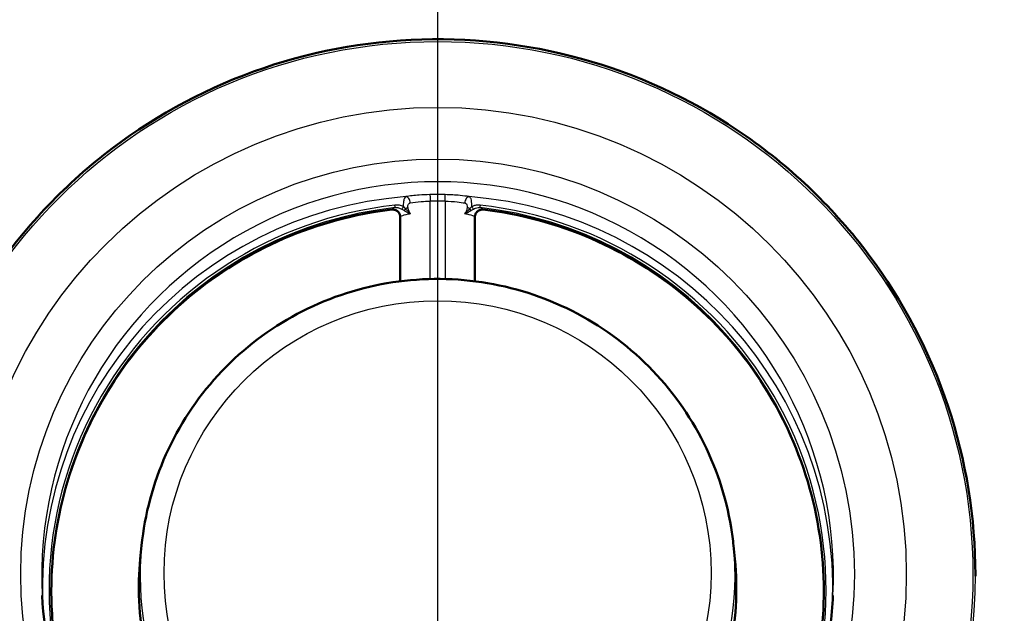
# Paper-space layout 'DF_1' of a CAD drawing. Units: millimetres. Extents: x 0 to 2100, y 0 to 4064.
# Drawn here: x 1202 to 1235, y 1715 to 1734 of the extents above; entities that cross this region are included whole.
import ezdxf

# ---------------------------------------------------------------- set-up
doc = ezdxf.new("R2010")
doc.units = ezdxf.units.MM
doc.header["$LTSCALE"] = 10
for name, color, linetype, lineweight in [('Centerline(ISO)', 7, 'Continuous', 25), ('Hatch', 7, 'Continuous', 9), ('Visible Edges(ISO)', 7, 'Continuous', 50), ('Visible Tangent Edges(ISO)', 7, 'Continuous', 25)]:
    doc.layers.add(name, color=color, linetype=linetype, lineweight=lineweight)

psp = doc.layouts.new('DF_1')

# ---------------------------------------------------------------- hatches: boundary and pattern name
at = {"layer": 'Hatch'}
h = psp.add_hatch(dxfattribs=at)
h.set_pattern_fill('ANSI31', color=256, scale=254, style=0)
h.set_pattern_definition([(45, (0, 0), (-22.45064, 22.45064), [])])
edge = h.paths.add_edge_path()
edge.add_line((1271.399, 1558.152), (1271.484, 1557.457))
edge.add_spline(control_points=[(1271.484, 1557.457), (1267.864, 1557.034), (1264.665, 1556.663)], knot_values=[0, 0, 0, 0.64639, 0.64639, 0.64639], weights=[1, 1.004055, 1.004072], degree=2, periodic=0)
edge.add_spline(control_points=[(1264.665, 1556.663), (1262.092, 1555.993), (1259.762, 1555.391)], knot_values=[0.684315, 0.684315, 0.684315, 1.224651, 1.224651, 1.224651], weights=[1.003303, 1.002956, 1], degree=2, periodic=0)
edge.add_spline(control_points=[(1259.762, 1555.391), (1259.715, 1555.378), (1259.67, 1555.363), (1259.51, 1555.299), (1259.383, 1555.216), (1259.203, 1555.04), (1259.118, 1554.917), (1259.031, 1554.711), (1259.003, 1554.599), (1258.996, 1554.494)], knot_values=[0.176111, 0.176111, 0.176111, 0.176111, 0.189522, 0.189522, 0.227655, 0.227655, 0.264949, 0.264949, 0.294758, 0.294758, 0.294758, 0.294758], degree=3, periodic=0)
edge.add_line((1258.996, 1554.494), (1258.475, 1547.32))
edge.add_line((1258.475, 1547.32), (1269.963, 1547.32))
edge.add_spline(control_points=[(1269.963, 1547.32), (1269.986, 1547.344), (1270.009, 1547.367), (1270.256, 1547.61), (1270.523, 1547.829), (1271.096, 1548.206), (1271.402, 1548.364), (1271.912, 1548.572), (1272.152, 1548.652), (1272.4, 1548.714)], knot_values=[1.856896, 1.856896, 1.856896, 1.856896, 1.866584, 1.866584, 1.960936, 1.960936, 2.055288, 2.055288, 2.126071, 2.126071, 2.126071, 2.126071], degree=3, periodic=0)
edge.add_spline(control_points=[(1272.4, 1548.714), (1276.835, 1549.822), (1281.989, 1551.117)], knot_values=[0, 0, 0, 0.988536, 0.988536, 0.988536], weights=[1, 1.002938, 1], degree=2, periodic=0)
edge.add_spline(control_points=[(1281.989, 1551.117), (1282.075, 1551.139), (1282.162, 1551.159), (1282.494, 1551.224), (1282.742, 1551.254), (1282.981, 1551.266)], knot_values=[2.121874, 2.121874, 2.121874, 2.121874, 2.146404, 2.146404, 2.214991, 2.214991, 2.214991, 2.214991], degree=3, periodic=0)
edge.add_spline(control_points=[(1282.981, 1551.266), (1285.382, 1551.39), (1324.527, 1553.414), (1433.328, 1559.107)], knot_values=[41.08799, 41.08799, 41.08799, 41.322717, 43.59651, 43.59651, 43.59651], weights=[2.862514, 2.780707, 1.8958, 1.000283], degree=2, periodic=0)
edge.add_spline(control_points=[(1433.328, 1559.107), (1435.907, 1559.243), (1438.449, 1559.776), (1443.441, 1561.664), (1445.84, 1563.058), (1450.518, 1566.931), (1452.626, 1569.534), (1455.697, 1575.398), (1456.634, 1578.599), (1456.922, 1581.889)], knot_values=[-3.587075, -3.587075, -3.587075, -3.587075, -2.81267, -2.81267, -1.985815, -1.985815, -0.990868, -0.990868, 0, 0, 0, 0], degree=3, periodic=0)
edge.add_line((1456.922, 1581.889), (1470.427, 1736.256))
edge.add_ellipse((1475.408, 1735.82), major_axis=(0.436, 4.981), ratio=1, start_angle=5.2189, end_angle=90, ccw=False)
edge.add_ellipse((1475.37, 1745.82), major_axis=(5, 0.019), ratio=1, start_angle=270, end_angle=354.7811)
edge.add_line((1480.351, 1745.384), (1480.427, 1746.256))
edge.add_ellipse((1485.408, 1745.82), major_axis=(0.436, 4.981), ratio=1, start_angle=5, end_angle=90, ccw=False)
edge.add_line((1485.408, 1750.82), (1490.677, 1750.82))
edge.add_line((1490.677, 1750.82), (1490.677, 1752.82))
edge.add_line((1490.677, 1752.82), (1495.677, 1752.82))
edge.add_line((1495.677, 1752.82), (1505.677, 1752.82))
edge.add_line((1505.677, 1752.82), (1505.377, 1757.099))
edge.add_ellipse((1501.387, 1756.82), major_axis=(-0.279, 3.99), ratio=1, start_angle=270, end_angle=356)
edge.add_line((1501.387, 1760.82), (1477.968, 1760.82))
edge.add_ellipse((1477.968, 1758.32), major_axis=(-2.5, 0), ratio=1, start_angle=270, end_angle=355)
edge.add_line((1475.477, 1758.538), (1475.001, 1753.102))
edge.add_ellipse((1472.511, 1753.32), major_axis=(-0.218, -2.49), ratio=1, start_angle=5, end_angle=90, ccw=False)
edge.add_line((1472.511, 1750.82), (1467.968, 1750.82))
edge.add_ellipse((1467.968, 1748.32), major_axis=(-2.5, 0), ratio=1, start_angle=270, end_angle=355)
edge.add_line((1465.477, 1748.538), (1451.371, 1587.303))
edge.add_spline(control_points=[(1451.371, 1587.303), (1451.191, 1585.247), (1450.693, 1583.23), (1449.045, 1579.292), (1447.863, 1577.414), (1444.636, 1573.783), (1442.497, 1572.171), (1437.724, 1569.881), (1435.14, 1569.221), (1432.502, 1569.083)], knot_values=[-2.868931, -2.868931, -2.868931, -2.868931, -2.24956, -2.24956, -1.588239, -1.588239, -0.792487, -0.792487, 0, 0, 0, 0], degree=3, periodic=0)
edge.add_spline(control_points=[(1432.502, 1569.083), (1348.984, 1564.712), (1288.664, 1561.576), (1274.378, 1560.842)], knot_values=[0.000793, 0.000793, 0.000793, 1.45455, 2.983741, 2.983741, 2.983741], weights=[1.000625, 1.573057, 2.669017, 3.188467], degree=2, periodic=0)
edge.add_spline(control_points=[(1274.378, 1560.842), (1274.265, 1560.836), (1274.141, 1560.808), (1273.926, 1560.72), (1273.801, 1560.638), (1273.7, 1560.537), (1273.686, 1560.523), (1273.673, 1560.508)], knot_values=[0.153378, 0.153378, 0.153378, 0.153378, 0.185884, 0.185884, 0.223187, 0.223187, 0.228845, 0.228845, 0.228845, 0.228845], degree=3, periodic=0)
edge.add_spline(control_points=[(1273.673, 1560.508), (1272.884, 1559.633), (1272.115, 1558.781)], knot_values=[0, 0, 0, 0.232623, 0.232623, 0.232623], weights=[1, 1.000089, 1], degree=2, periodic=0)
edge.add_spline(control_points=[(1272.115, 1558.781), (1272.101, 1558.767), (1272.088, 1558.753), (1271.985, 1558.651), (1271.859, 1558.568), (1271.702, 1558.504), (1271.658, 1558.489), (1271.613, 1558.477)], knot_values=[0.068254, 0.068254, 0.068254, 0.068254, 0.07394, 0.07394, 0.111634, 0.111634, 0.124702, 0.124702, 0.124702, 0.124702], degree=3, periodic=0)
edge.add_spline(control_points=[(1271.613, 1558.477), (1270.985, 1558.313), (1270.371, 1558.152)], knot_values=[0, 0, 0, 0.115891, 0.115891, 0.115891], weights=[1, 1.000634, 1.001148], degree=2, periodic=0)
edge.add_line((1270.371, 1558.152), (1271.399, 1558.152))
edge = h.paths.add_edge_path()
edge.add_line((1159.869, 1557.457), (1159.954, 1558.152))
edge.add_line((1159.954, 1558.152), (1160.982, 1558.152))
edge.add_spline(control_points=[(1160.982, 1558.152), (1160.368, 1558.313), (1159.741, 1558.477)], knot_values=[1.108761, 1.108761, 1.108761, 1.224651, 1.224651, 1.224651], weights=[1.001148, 1.000634, 1], degree=2, periodic=0)
edge.add_spline(control_points=[(1159.741, 1558.477), (1159.695, 1558.489), (1159.651, 1558.504), (1159.494, 1558.568), (1159.368, 1558.651), (1159.266, 1558.753), (1159.252, 1558.767), (1159.239, 1558.781)], knot_values=[0.474506, 0.474506, 0.474506, 0.474506, 0.487575, 0.487575, 0.525269, 0.525269, 0.530955, 0.530955, 0.530955, 0.530955], degree=3, periodic=0)
edge.add_spline(control_points=[(1159.239, 1558.781), (1158.47, 1559.633), (1157.68, 1560.508)], knot_values=[0, 0, 0, 0.232623, 0.232623, 0.232623], weights=[1, 1.000089, 1], degree=2, periodic=0)
edge.add_spline(control_points=[(1157.68, 1560.508), (1157.667, 1560.523), (1157.654, 1560.537), (1157.552, 1560.638), (1157.427, 1560.72), (1157.212, 1560.808), (1157.088, 1560.836), (1156.975, 1560.842)], knot_values=[0.364046, 0.364046, 0.364046, 0.364046, 0.369704, 0.369704, 0.407006, 0.407006, 0.439512, 0.439512, 0.439512, 0.439512], degree=3, periodic=0)
edge.add_spline(control_points=[(1156.975, 1560.842), (1150.968, 1561.15), (1107.211, 1563.412), (998.852, 1569.083)], knot_values=[40.463221, 40.463221, 40.463221, 41.173242, 43.446169, 43.446169, 43.446169], weights=[3.188467, 2.94728, 1.895613, 1.000624], degree=2, periodic=0)
edge.add_spline(control_points=[(998.852, 1569.083), (996.79, 1569.191), (994.757, 1569.618), (990.764, 1571.127), (988.846, 1572.243), (985.105, 1575.34), (983.419, 1577.422), (980.962, 1582.112), (980.213, 1584.672), (979.983, 1587.303)], knot_values=[-2.868932, -2.868932, -2.868932, -2.868932, -2.249565, -2.249565, -1.588249, -1.588249, -0.792493, -0.792493, 0, 0, 0, 0], degree=3, periodic=0)
edge.add_line((979.983, 1587.303), (965.876, 1748.538))
edge.add_ellipse((963.386, 1748.32), major_axis=(-0.218, 2.49), ratio=1, start_angle=270, end_angle=355)
edge.add_line((963.386, 1750.82), (956.143, 1750.82))
edge.add_ellipse((956.143, 1850.82), major_axis=(-100, 0), ratio=1, start_angle=89.46559, end_angle=90, ccw=False)
edge.add_line((955.21, 1750.825), (538.479, 1754.712))
edge.add_ellipse((538.502, 1757.212), major_axis=(-2.5, 0.023), ratio=1, start_angle=5.5344, end_angle=90, ccw=False)
edge.add_line((536.011, 1756.994), (535.876, 1758.538))
edge.add_ellipse((533.386, 1758.32), major_axis=(-0.218, 2.49), ratio=1, start_angle=270, end_angle=355)
edge.add_line((533.386, 1760.82), (509.966, 1760.82))
edge.add_ellipse((509.966, 1756.82), major_axis=(-4, 0), ratio=1, start_angle=270, end_angle=356)
edge.add_line((505.976, 1757.099), (505.677, 1752.82))
edge.add_line((505.677, 1752.82), (515.677, 1752.82))
edge.add_line((515.677, 1752.82), (520.677, 1752.82))
edge.add_line((520.677, 1752.82), (520.677, 1750.82))
edge.add_line((520.677, 1750.82), (526.472, 1750.82))
edge.add_ellipse((526.472, 1745.82), major_axis=(5, 0), ratio=1, start_angle=23.6499, end_angle=90, ccw=False)
edge.add_ellipse((535.632, 1749.832), major_axis=(2.006, -4.58), ratio=1, start_angle=270, end_angle=335.8029)
edge.add_line((535.585, 1744.832), (955.149, 1740.825))
edge.add_ellipse((956.104, 1840.82), major_axis=(99.995, -0.955), ratio=1, start_angle=270, end_angle=270.46033)
edge.add_ellipse((955.945, 1735.82), major_axis=(5, -0.008), ratio=1, start_angle=5.0869, end_angle=90, ccw=False)
edge.add_line((960.926, 1736.256), (974.431, 1581.889))
edge.add_spline(control_points=[(974.431, 1581.889), (974.656, 1579.317), (975.278, 1576.796), (977.34, 1571.873), (978.817, 1569.524), (982.851, 1564.985), (985.526, 1562.969), (991.494, 1560.105), (994.726, 1559.28), (998.025, 1559.107)], knot_values=[-3.587075, -3.587075, -3.587075, -3.587075, -2.812664, -2.812664, -1.985803, -1.985803, -0.99086, -0.99086, 0, 0, 0, 0], degree=3, periodic=0)
edge.add_spline(control_points=[(998.025, 1559.107), (1082.187, 1554.703), (1136.457, 1551.881), (1148.373, 1551.266)], knot_values=[0.000359, 0.000359, 0.000359, 1.462735, 2.50888, 2.50888, 2.50888], weights=[1.000283, 1.576229, 2.497912, 2.862514], degree=2, periodic=0)
edge.add_spline(control_points=[(1148.373, 1551.266), (1148.611, 1551.254), (1148.859, 1551.224), (1149.191, 1551.159), (1149.278, 1551.139), (1149.364, 1551.117)], knot_values=[0.772519, 0.772519, 0.772519, 0.772519, 0.841106, 0.841106, 0.865636, 0.865636, 0.865636, 0.865636], degree=3, periodic=0)
edge.add_spline(control_points=[(1149.364, 1551.117), (1154.519, 1549.822), (1158.953, 1548.714)], knot_values=[0, 0, 0, 0.988536, 0.988536, 0.988536], weights=[1, 1.002938, 1], degree=2, periodic=0)
edge.add_spline(control_points=[(1158.953, 1548.714), (1159.202, 1548.652), (1159.441, 1548.572), (1159.951, 1548.364), (1160.257, 1548.206), (1160.83, 1547.829), (1161.097, 1547.61), (1161.344, 1547.367), (1161.367, 1547.344), (1161.39, 1547.32)], knot_values=[0.867498, 0.867498, 0.867498, 0.867498, 0.938282, 0.938282, 1.032634, 1.032634, 1.126985, 1.126985, 1.136673, 1.136673, 1.136673, 1.136673], degree=3, periodic=0)
edge.add_line((1161.39, 1547.32), (1172.879, 1547.32))
edge.add_line((1172.879, 1547.32), (1172.358, 1554.494))
edge.add_spline(control_points=[(1172.358, 1554.494), (1172.35, 1554.599), (1172.322, 1554.711), (1172.235, 1554.917), (1172.151, 1555.04), (1171.971, 1555.216), (1171.843, 1555.299), (1171.684, 1555.363), (1171.639, 1555.378), (1171.592, 1555.391)], knot_values=[0.308327, 0.308327, 0.308327, 0.308327, 0.338136, 0.338136, 0.37543, 0.37543, 0.413563, 0.413563, 0.426974, 0.426974, 0.426974, 0.426974], degree=3, periodic=0)
edge.add_spline(control_points=[(1171.592, 1555.391), (1169.261, 1555.993), (1166.689, 1556.663)], knot_values=[0, 0, 0, 0.540336, 0.540336, 0.540336], weights=[1, 1.002956, 1.003303], degree=2, periodic=0)
edge.add_spline(control_points=[(1166.689, 1556.663), (1163.49, 1557.034), (1159.869, 1557.457)], knot_values=[0.651571, 0.651571, 0.651571, 1.297961, 1.297961, 1.297961], weights=[1.004072, 1.004055, 1], degree=2, periodic=0)

# ---------------------------------------------------------------- linework, layer by layer
at = {"layer": 'Centerline(ISO)', "linetype": 'Continuous'}
psp.add_line((1215.677, 2022.365), (1215.677, 819.049), dxfattribs=at)
at = {"layer": 'Visible Edges(ISO)'}
for p, q in [((1214.427, 1727.856), (1214.427, 1725.696)), ((1216.927, 1725.696), (1216.927, 1727.856)), ((1205.772, 1716.845), (1205.727, 1716.404)), ((1225.582, 1716.845), (1225.626, 1716.404)), ((1233.677, 1715.867), (1233.677, 1715.82))]:
    psp.add_line(p, q, dxfattribs=at)
for points, knots in [([(1233.677, 1715.867), (1233.677, 1717.78), (1233.367, 1719.692), (1232.159, 1723.323), (1231.261, 1725.041), (1228.968, 1728.11), (1227.573, 1729.459), (1224.427, 1731.653), (1222.677, 1732.497), (1218.998, 1733.594), (1217.071, 1733.847), (1213.232, 1733.735), (1211.322, 1733.371), (1207.714, 1732.062), (1206.016, 1731.118), (1203.004, 1728.744), (1201.691, 1727.316), (1199.581, 1724.119), (1198.786, 1722.352), (1197.883, 1718.994), (1197.677, 1717.43), (1197.677, 1715.867)], [0, 0, 0, 0, 0.319986, 0.319986, 0.639976, 0.639976, 0.959972, 0.959972, 1.279976, 1.279976, 1.599988, 1.599988, 1.920001, 1.920001, 2.240011, 2.240011, 2.560015, 2.560015, 2.880009, 2.880009, 3.141593, 3.141593, 3.141593, 3.141593]), ([(1214.147, 1728.095), (1212.904, 1727.947), (1211.683, 1727.619), (1209.386, 1726.627), (1208.311, 1725.964), (1206.395, 1724.358), (1205.555, 1723.416), (1204.182, 1721.331), (1203.648, 1720.189), (1202.934, 1717.808), (1202.751, 1716.571), (1202.748, 1715.333)], [1.689384, 1.689384, 1.689384, 1.689384, 1.979825, 1.979825, 2.270267, 2.270267, 2.560709, 2.560709, 2.851151, 2.851151, 3.139536, 3.139536, 3.139536, 3.139536]), ([(1214.331, 1728.043), (1214.321, 1728.051), (1214.31, 1728.058), (1214.287, 1728.071), (1214.275, 1728.077), (1214.251, 1728.086), (1214.238, 1728.089), (1214.212, 1728.094), (1214.199, 1728.096), (1214.173, 1728.097), (1214.16, 1728.097), (1214.147, 1728.095)], [0, 0, 0, 0, 0.00549467, 0.00549467, 0.01098934, 0.01098934, 0.01648401, 0.01648401, 0.02197868, 0.02197868, 0.02747335, 0.02747335, 0.02747335, 0.02747335]), ([(1214.331, 1728.043), (1214.343, 1728.034), (1214.354, 1728.023), (1214.374, 1728.001), (1214.383, 1727.989), (1214.399, 1727.963), (1214.405, 1727.95), (1214.416, 1727.922), (1214.42, 1727.907), (1214.425, 1727.878), (1214.427, 1727.863), (1214.427, 1727.848)], [5.378608, 5.378608, 5.378608, 5.378608, 5.5595235, 5.5595235, 5.7404389, 5.7404389, 5.9213544, 5.9213544, 6.1022698, 6.1022698, 6.2831853, 6.2831853, 6.2831853, 6.2831853]), ([(1217.022, 1728.043), (1217.01, 1728.034), (1216.999, 1728.023), (1216.979, 1728.001), (1216.97, 1727.989), (1216.955, 1727.963), (1216.948, 1727.95), (1216.938, 1727.922), (1216.933, 1727.907), (1216.928, 1727.878), (1216.927, 1727.863), (1216.927, 1727.848)], [2.2370154, 2.2370154, 2.2370154, 2.2370154, 2.4179308, 2.4179308, 2.5988463, 2.5988463, 2.7797617, 2.7797617, 2.9606772, 2.9606772, 3.1415927, 3.1415927, 3.1415927, 3.1415927]), ([(1217.206, 1728.095), (1217.193, 1728.097), (1217.18, 1728.097), (1217.154, 1728.096), (1217.141, 1728.094), (1217.115, 1728.089), (1217.103, 1728.086), (1217.078, 1728.077), (1217.066, 1728.071), (1217.043, 1728.058), (1217.032, 1728.051), (1217.022, 1728.043)], [0, 0, 0, 0, 0.0054945, 0.0054945, 0.010989, 0.010989, 0.0164835, 0.0164835, 0.021978, 0.021978, 0.0274725, 0.0274725, 0.0274725, 0.0274725]), ([(1228.605, 1715.333), (1228.603, 1716.571), (1228.42, 1717.808), (1227.705, 1720.189), (1227.172, 1721.331), (1225.798, 1723.416), (1224.958, 1724.358), (1223.043, 1725.964), (1221.967, 1726.627), (1219.67, 1727.619), (1218.449, 1727.947), (1217.206, 1728.095)], [6.285242, 6.285242, 6.285242, 6.285242, 6.573627, 6.573627, 6.864069, 6.864069, 7.154511, 7.154511, 7.444953, 7.444953, 7.735394, 7.735394, 7.735394, 7.735394]), ([(1205.772, 1716.845), (1205.878, 1717.897), (1206.154, 1718.933), (1207.019, 1720.865), (1207.608, 1721.761), (1209.04, 1723.324), (1209.882, 1723.99), (1211.734, 1725.025), (1212.744, 1725.393), (1214.829, 1725.795), (1215.904, 1725.829), (1218.011, 1725.556), (1219.042, 1725.251), (1220.955, 1724.332), (1221.838, 1723.718), (1223.364, 1722.246), (1224.007, 1721.387), (1224.991, 1719.512), (1225.331, 1718.495), (1225.535, 1717.25), (1225.561, 1717.048), (1225.582, 1716.845)], [3.241507, 3.241507, 3.241507, 3.241507, 3.561322, 3.561322, 3.881197, 3.881197, 4.201181, 4.201181, 4.521279, 4.521279, 4.841453, 4.841453, 5.161634, 5.161634, 5.481751, 5.481751, 5.801758, 5.801758, 6.121651, 6.121651, 6.183271, 6.183271, 6.183271, 6.183271]), ([(1225.626, 1716.404), (1225.732, 1715.347), (1225.667, 1714.273), (1225.202, 1712.199), (1224.801, 1711.2), (1223.704, 1709.377), (1223.008, 1708.554), (1221.392, 1707.168), (1220.471, 1706.605), (1218.499, 1705.795), (1217.447, 1705.549), (1215.32, 1705.399), (1214.244, 1705.495), (1212.176, 1706.019), (1211.185, 1706.447), (1209.389, 1707.593), (1208.583, 1708.31), (1207.239, 1709.96), (1206.701, 1710.893), (1205.947, 1712.881), (1205.73, 1713.936), (1205.667, 1715.466), (1205.68, 1715.937), (1205.727, 1716.404)], [6.183271, 6.183271, 6.183271, 6.183271, 6.503247, 6.503247, 6.823225, 6.823225, 7.143213, 7.143213, 7.463217, 7.463217, 7.783234, 7.783234, 8.103258, 8.103258, 8.423279, 8.423279, 8.74329, 8.74329, 9.063285, 9.063285, 9.383267, 9.383267, 9.524693, 9.524693, 9.524693, 9.524693]), ([(1202.748, 1715.359), (1202.748, 1715.004), (1202.763, 1714.649), (1202.822, 1713.941), (1202.866, 1713.588), (1202.983, 1712.887), (1203.057, 1712.539), (1203.232, 1711.851), (1203.334, 1711.51), (1203.566, 1710.838), (1203.696, 1710.507), (1203.839, 1710.182)], [3.1415927, 3.1415927, 3.1415927, 3.1415927, 3.2243413, 3.2243413, 3.3070899, 3.3070899, 3.3898386, 3.3898386, 3.4725872, 3.4725872, 3.5553358, 3.5553358, 3.5553358, 3.5553358]), ([(1227.514, 1710.182), (1227.658, 1710.507), (1227.788, 1710.838), (1228.019, 1711.51), (1228.121, 1711.851), (1228.297, 1712.539), (1228.37, 1712.887), (1228.487, 1713.588), (1228.532, 1713.941), (1228.591, 1714.649), (1228.605, 1715.004), (1228.605, 1715.359)], [5.8694421, 5.8694421, 5.8694421, 5.8694421, 5.9521908, 5.9521908, 6.0349394, 6.0349394, 6.117688, 6.117688, 6.2004367, 6.2004367, 6.2831853, 6.2831853, 6.2831853, 6.2831853]), ([(1202.443, 1715.171), (1202.513, 1713.765), (1202.812, 1712.37), (1203.834, 1709.744), (1204.558, 1708.514), (1206.357, 1706.342), (1207.433, 1705.401), (1209.827, 1703.904), (1211.145, 1703.348), (1213.89, 1702.677), (1215.316, 1702.562), (1218.134, 1702.784), (1219.524, 1703.122), (1222.128, 1704.216), (1223.341, 1704.972), (1225.468, 1706.826), (1226.381, 1707.924), (1227.814, 1710.351), (1228.334, 1711.679), (1228.781, 1713.751), (1228.875, 1714.46), (1228.911, 1715.171)], [3.191487, 3.191487, 3.191487, 3.191487, 3.511619, 3.511619, 3.831716, 3.831716, 4.151741, 4.151741, 4.471683, 4.471683, 4.791566, 4.791566, 5.111437, 5.111437, 5.431345, 5.431345, 5.751326, 5.751326, 6.07139, 6.07139, 6.233291, 6.233291, 6.233291, 6.233291])]:
    psp.add_open_spline(points, degree=3, knots=knots, dxfattribs=at)
at = {"layer": 'Visible Tangent Edges(ISO)'}
for p, q in [((1215.427, 1725.772), (1215.427, 1728.38)), ((1215.927, 1728.38), (1215.927, 1725.772)), ((1214.147, 1728.104), (1214.147, 1728.095)), ((1217.206, 1728.095), (1217.206, 1728.104))]:
    psp.add_line(p, q, dxfattribs=at)
for centre, major_axis in [((1215.677, 1715.875), (-17.915, 0)), ((1215.677, 1715.89), (15.688, 0)), ((1215.677, 1715.89), (13.95, 0)), ((1215.677, 1715.925), (9.155, 0))]:
    psp.add_ellipse(centre, major_axis=major_axis, ratio=0.996195, dxfattribs=at)
for centre, major_axis, ratio, start_param, end_param in [((1215.677, 1715.829), (13.25, 0), 0.996195, 6.233291, 9.474672), ((1215.677, 1715.393), (-13.229, 0), 0.996195, 4.792623, 6.316556), ((1214.632, 1728.33), (-0.032, 0.197), 0.652525, 4.541919, 6.162511), ((1215.677, 1715.419), (-13.23, 0), 0.996195, 4.693201, 4.731577), ((1215.427, 1728.397), (-0.004, 0.2), 0.001672, 0.091614, 1.658047), ((1215.927, 1728.397), (0.004, 0.2), 0.001672, 4.625139, 6.191572), ((1216.721, 1728.33), (0.032, 0.197), 0.652525, 0.120674, 1.741266), ((1215.677, 1715.393), (13.229, 0), 0.996195, 6.249815, 7.773747), ((1215.677, 1715.368), (-13.004, 0), 0.996195, 4.822245, 6.696928), ((1215.677, 1715.359), (-12.929, 0), 0.996195, 4.822245, 6.283185), ((1214.177, 1727.856), (0.25, 0), 0.996195, 0, 1.689384), ((1214.248, 1728.26), (0.0109, -0.0994), 0.009555, 0.086743, 1.404859), ((1214.532, 1728.185), (0.0573, 0.082), 0.053614, 1.495117, 2.704909), ((1214.635, 1728.106), (-0.0613, -0.079), 0.424367, 4.705164, 5.631666), ((1214.536, 1728.186), (0.193, 0.053), 0.35523, 4.963477, 5.487993), ((1215.677, 1715.402), (13.03, 0), 0.996195, 1.551609, 1.589984), ((1216.818, 1728.186), (0.193, -0.053), 0.35523, 3.936785, 4.461301), ((1216.718, 1728.106), (-0.0613, 0.079), 0.424367, 3.793111, 4.719613), ((1216.821, 1728.185), (0.0573, -0.082), 0.053614, 0.436684, 1.646475), ((1217.177, 1727.856), (-0.25, 0), 0.996195, 4.593802, 6.283185), ((1217.105, 1728.26), (-0.0109, -0.0994), 0.009555, 4.878326, 6.196442), ((1215.677, 1715.359), (12.929, 0), 0.996195, 0, 1.460941), ((1215.677, 1715.368), (13.004, 0), 0.996195, 5.869442, 7.744126), ((1215.677, 1715.306), (-12.929, 0), 0.996195, 4.830976, 6.281129), ((1214.135, 1728.194), (0.0118, -0.0993), 0.010311, 0, 0.086657), ((1214.393, 1728.122), (-0.0617, -0.0787), 0.053864, 6.214513, 6.283185), ((1214.177, 1727.848), (0.25, 0), 0.996195, 0, 0.904577), ((1217.177, 1727.848), (-0.25, 0), 0.996195, 5.378608, 6.283185), ((1216.96, 1728.122), (0.0617, -0.0787), 0.053864, 0, 0.068672), ((1215.677, 1715.306), (12.929, 0), 0.996195, 0.002056, 1.452209), ((1217.218, 1728.194), (-0.0118, -0.0993), 0.010311, 6.196529, 6.283185), ((1215.677, 1715.856), (9.955, 0), 0.996195, 3.041678, 6.3831), ((1215.677, 1715.411), (9.999, 0), 0.996195, 3.041678, 6.3831), ((1215.677, 1715.867), (-18, 0), 0.996195, 0, 3.141593)]:
    psp.add_ellipse(centre, major_axis=major_axis, ratio=ratio, start_param=start_param, end_param=end_param, dxfattribs=at)
for points, knots in [([(1214.616, 1728.529), (1214.607, 1728.526), (1214.597, 1728.519), (1214.574, 1728.494), (1214.561, 1728.469), (1214.54, 1728.393), (1214.532, 1728.339), (1214.53, 1728.248), (1214.531, 1728.221), (1214.532, 1728.194)], [0, 0, 0, 0, 0.00385793, 0.00385793, 0.01003062, 0.01003062, 0.01687754, 0.01687754, 0.01960665, 0.01960665, 0.01960665, 0.01960665]), ([(1215.423, 1728.596), (1215.302, 1728.594), (1215.181, 1728.588), (1214.9, 1728.568), (1214.746, 1728.55), (1214.616, 1728.529)], [0, 0, 0, 0, 0.03577717, 0.03577717, 0.0868971, 0.0868971, 0.0868971, 0.0868971]), ([(1216.737, 1728.529), (1216.645, 1728.544), (1216.542, 1728.557), (1216.274, 1728.583), (1216.102, 1728.593), (1215.931, 1728.596)], [-0.08689476, -0.08689476, -0.08689476, -0.08689476, -0.05075119, -0.05075119, 0, 0, 0, 0]), ([(1216.821, 1728.194), (1216.822, 1728.207), (1216.822, 1728.22), (1216.825, 1728.325), (1216.813, 1728.403), (1216.78, 1728.498), (1216.759, 1728.522), (1216.737, 1728.529)], [0.06093467, 0.06093467, 0.06093467, 0.06093467, 0.06221062, 0.06221062, 0.0716743, 0.0716743, 0.08054132, 0.08054132, 0.08054132, 0.08054132]), ([(1214.259, 1728.161), (1214.237, 1728.154), (1214.217, 1728.148), (1214.165, 1728.127), (1214.147, 1728.114), (1214.147, 1728.104)], [0.17112885, 0.17112885, 0.17112885, 0.17112885, 0.18745809, 0.18745809, 0.22397468, 0.22397468, 0.22397468, 0.22397468]), ([(1214.532, 1728.194), (1214.492, 1728.215), (1214.448, 1728.23), (1214.352, 1728.248), (1214.301, 1728.249), (1214.251, 1728.244)], [0, 0, 0, 0, 0.01490119, 0.01490119, 0.03006778, 0.03006778, 0.03006778, 0.03006778]), ([(1214.259, 1728.161), (1214.298, 1728.166), (1214.337, 1728.164), (1214.411, 1728.147), (1214.446, 1728.131), (1214.479, 1728.112)], [-0.03006778, -0.03006778, -0.03006778, -0.03006778, -0.01490119, -0.01490119, 0, 0, 0, 0]), ([(1214.479, 1728.112), (1214.493, 1728.103), (1214.508, 1728.094), (1214.537, 1728.076), (1214.551, 1728.067), (1214.566, 1728.059)], [-0.01344502, -0.01344502, -0.01344502, -0.01344502, -0.00672251, -0.00672251, 0, 0, 0, 0]), ([(1214.602, 1728.133), (1214.591, 1728.143), (1214.58, 1728.154), (1214.556, 1728.174), (1214.545, 1728.185), (1214.532, 1728.194)], [0, 0, 0, 0, 0.00672251, 0.00672251, 0.01344502, 0.01344502, 0.01344502, 0.01344502]), ([(1214.771, 1727.966), (1214.736, 1727.989), (1214.706, 1728.01), (1214.654, 1728.067), (1214.631, 1728.097), (1214.602, 1728.133)], [-0.03021558, -0.03021558, -0.03021558, -0.03021558, -0.01510779, -0.01510779, 0, 0, 0, 0]), ([(1214.684, 1728.174), (1214.681, 1728.191), (1214.68, 1728.21), (1214.688, 1728.25), (1214.697, 1728.269), (1214.718, 1728.295), (1214.729, 1728.304), (1214.749, 1728.313), (1214.757, 1728.316), (1214.765, 1728.317)], [-0.02239095, -0.02239095, -0.02239095, -0.02239095, -0.01687754, -0.01687754, -0.01003062, -0.01003062, -0.00385793, -0.00385793, 0, 0, 0, 0]), ([(1214.771, 1727.966), (1214.745, 1727.989), (1214.723, 1728.023), (1214.699, 1728.1), (1214.693, 1728.138), (1214.684, 1728.174)], [-0.08878765, -0.08878765, -0.08878765, -0.08878765, -0.07403005, -0.07403005, -0.06199913, -0.06199913, -0.06199913, -0.06199913]), ([(1214.765, 1728.317), (1214.871, 1728.336), (1214.997, 1728.353), (1215.228, 1728.372), (1215.327, 1728.378), (1215.427, 1728.38)], [-0.0868971, -0.0868971, -0.0868971, -0.0868971, -0.03577717, -0.03577717, 0, 0, 0, 0]), ([(1215.927, 1728.38), (1216.068, 1728.377), (1216.208, 1728.367), (1216.428, 1728.343), (1216.513, 1728.331), (1216.589, 1728.317)], [0, 0, 0, 0, 0.05075119, 0.05075119, 0.08689476, 0.08689476, 0.08689476, 0.08689476]), ([(1216.669, 1728.174), (1216.661, 1728.138), (1216.655, 1728.099), (1216.63, 1728.023), (1216.609, 1727.989), (1216.582, 1727.966)], [-0.02647363, -0.02647363, -0.02647363, -0.02647363, -0.01442582, -0.01442582, 0.00031507, 0.00031507, 0.00031507, 0.00031507]), ([(1216.751, 1728.133), (1216.72, 1728.094), (1216.696, 1728.062), (1216.656, 1728.019), (1216.643, 1728.007), (1216.621, 1727.989), (1216.612, 1727.983), (1216.597, 1727.974), (1216.59, 1727.97), (1216.582, 1727.966)], [-0.03021315, -0.03021315, -0.03021315, -0.03021315, -0.01396732, -0.01396732, -0.00698291, -0.00698291, -0.00304947, -0.00304947, 0.00000151, 0.00000151, 0.00000151, 0.00000151]), ([(1216.589, 1728.317), (1216.607, 1728.314), (1216.625, 1728.305), (1216.656, 1728.272), (1216.669, 1728.245), (1216.673, 1728.2), (1216.672, 1728.186), (1216.669, 1728.174)], [-0.08054132, -0.08054132, -0.08054132, -0.08054132, -0.0716743, -0.0716743, -0.06221062, -0.06221062, -0.05815037, -0.05815037, -0.05815037, -0.05815037]), ([(1216.821, 1728.194), (1216.809, 1728.185), (1216.797, 1728.174), (1216.774, 1728.154), (1216.763, 1728.143), (1216.751, 1728.133)], [0, 0, 0, 0, 0.00672251, 0.00672251, 0.01344502, 0.01344502, 0.01344502, 0.01344502]), ([(1216.787, 1728.059), (1216.802, 1728.067), (1216.816, 1728.076), (1216.846, 1728.094), (1216.86, 1728.103), (1216.875, 1728.112)], [-0.01344502, -0.01344502, -0.01344502, -0.01344502, -0.00672251, -0.00672251, 0, 0, 0, 0]), ([(1217.102, 1728.244), (1217.077, 1728.247), (1217.052, 1728.248), (1216.987, 1728.246), (1216.947, 1728.24), (1216.879, 1728.22), (1216.849, 1728.208), (1216.821, 1728.194)], [0, 0, 0, 0, 0.00758657, 0.00758657, 0.01972508, 0.01972508, 0.03006778, 0.03006778, 0.03006778, 0.03006778]), ([(1216.875, 1728.112), (1216.897, 1728.125), (1216.921, 1728.137), (1216.975, 1728.156), (1217.005, 1728.162), (1217.056, 1728.164), (1217.075, 1728.164), (1217.094, 1728.161)], [-0.03006778, -0.03006778, -0.03006778, -0.03006778, -0.01972508, -0.01972508, -0.00758657, -0.00758657, 0, 0, 0, 0]), ([(1217.206, 1728.104), (1217.206, 1728.114), (1217.188, 1728.127), (1217.136, 1728.148), (1217.117, 1728.154), (1217.094, 1728.161)], [-0.24295945, -0.24295945, -0.24295945, -0.24295945, -0.20644286, -0.20644286, -0.1901133, -0.1901133, -0.1901133, -0.1901133]), ([(1214.331, 1728.043), (1214.319, 1728.053), (1214.307, 1728.061), (1214.272, 1728.079), (1214.249, 1728.087), (1214.2, 1728.097), (1214.173, 1728.098), (1214.147, 1728.095)], [0, 0, 0, 0, 0.00630478, 0.00630478, 0.01639242, 0.01639242, 0.02747335, 0.02747335, 0.02747335, 0.02747335]), ([(1214.427, 1727.856), (1214.427, 1727.865), (1214.441, 1727.876), (1214.514, 1727.907), (1214.594, 1727.93), (1214.723, 1727.957), (1214.747, 1727.961), (1214.771, 1727.966)], [-0.2239747, -0.2239747, -0.2239747, -0.2239747, -0.1874581, -0.1874581, -0.1290316, -0.1290316, -0.1168651, -0.1168651, -0.1168651, -0.1168651]), ([(1214.566, 1728.059), (1214.599, 1728.041), (1214.63, 1728.02), (1214.696, 1727.986), (1214.732, 1727.973), (1214.771, 1727.966)], [0, 0, 0, 0, 0.01510779, 0.01510779, 0.03021558, 0.03021558, 0.03021558, 0.03021558]), ([(1216.582, 1727.966), (1216.59, 1727.967), (1216.598, 1727.969), (1216.616, 1727.973), (1216.625, 1727.976), (1216.651, 1727.985), (1216.667, 1727.992), (1216.718, 1728.017), (1216.752, 1728.04), (1216.787, 1728.059)], [-0.00000151, -0.00000151, -0.00000151, -0.00000151, 0.00304947, 0.00304947, 0.00698291, 0.00698291, 0.01396732, 0.01396732, 0.03021315, 0.03021315, 0.03021315, 0.03021315]), ([(1216.582, 1727.966), (1216.607, 1727.961), (1216.63, 1727.957), (1216.759, 1727.93), (1216.839, 1727.907), (1216.912, 1727.876), (1216.927, 1727.865), (1216.927, 1727.856)], [0.1358497, 0.1358497, 0.1358497, 0.1358497, 0.1480163, 0.1480163, 0.2064429, 0.2064429, 0.2429594, 0.2429594, 0.2429594, 0.2429594]), ([(1217.206, 1728.095), (1217.19, 1728.097), (1217.173, 1728.098), (1217.131, 1728.094), (1217.105, 1728.088), (1217.06, 1728.069), (1217.04, 1728.057), (1217.022, 1728.043)], [0, 0, 0, 0, 0.00691011, 0.00691011, 0.01796629, 0.01796629, 0.0274725, 0.0274725, 0.0274725, 0.0274725])]:
    psp.add_open_spline(points, degree=3, knots=knots, dxfattribs=at)

doc.saveas('drawing.dxf')
